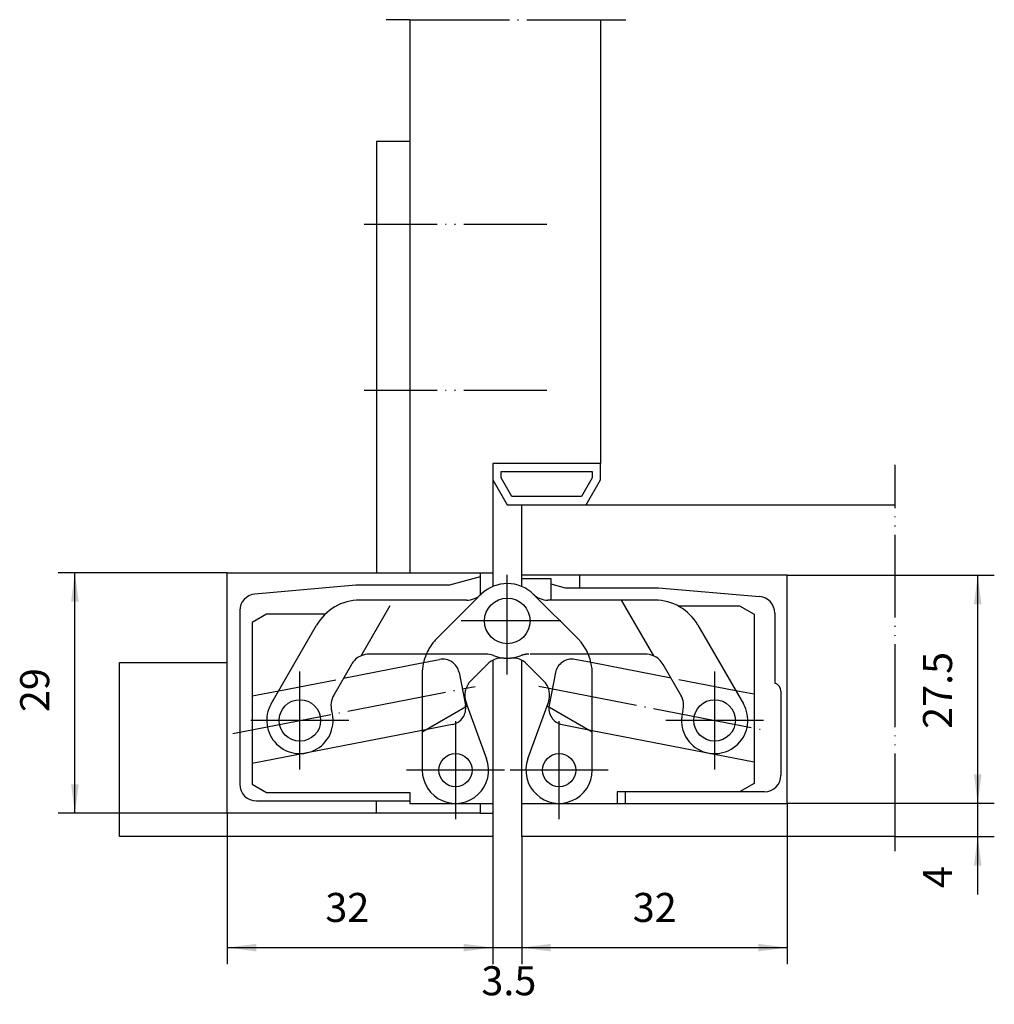
# Model space of a CAD drawing. Units: inches. Extents: x 146 to 264, y -24 to 95.
import ezdxf

# ---------------------------------------------------------------- set-up
doc = ezdxf.new("R2010")
doc.units = ezdxf.units.IN
for name, pattern in [('DASHED', [15, 7, -8]), ('DOT_CENTER', [14, 12, -1, 0, -1]), ('PHANTOM', [13, 10, -1, 0, -1, 0, -1])]:
    doc.linetypes.add(name, pattern=pattern)
doc.layers.add('1', color=7, linetype='Continuous')
doc.styles.add('CONVERTER_11', font='txt.shx', dxfattribs={"width": 0.9})
doc.dimstyles.new('ME10_DIM_10', dxfattribs={"dimtxt": 3.5, "dimasz": 3.5, "dimexe": 2, "dimexo": 0, "dimgap": 2, "dimtad": 1, "dimdsep": 46, "dimtxsty": 'CONVERTER_11', "dimsah": 1, "dimcen": 0.09, "dimclrd": 2, "dimclre": 2, "dimclrt": 2, "dimadec": 0, "dimazin": 0, "dimtfac": 1, "dimtdec": 4, "dimtmove": 0, "dimatfit": 3, "dimfxl": 1, "dimtolj": 1, "dimtzin": 0, "dimarcsym": 0})
doc.dimstyles.new('ME10_DIM_11', dxfattribs={"dimtxt": 3.5, "dimasz": 3.5, "dimexe": 2, "dimexo": 0, "dimgap": 2, "dimtad": 1, "dimdsep": 46, "dimtxsty": 'CONVERTER_11', "dimsah": 1, "dimcen": 0.09, "dimclrd": 2, "dimclre": 2, "dimclrt": 2, "dimadec": 0, "dimazin": 0, "dimtfac": 1, "dimtdec": 4, "dimtmove": 0, "dimatfit": 3, "dimfxl": 1, "dimtolj": 1, "dimtzin": 0, "dimarcsym": 0})
doc.dimstyles.new('ME10_DIM_12', dxfattribs={"dimtxt": 3.5, "dimasz": 3.5, "dimexe": 2, "dimexo": 0, "dimgap": 2, "dimtad": 1, "dimdsep": 46, "dimtxsty": 'CONVERTER_11', "dimsah": 1, "dimcen": 0.09, "dimclrd": 2, "dimclre": 2, "dimclrt": 2, "dimadec": 0, "dimazin": 0, "dimtfac": 1, "dimtdec": 4, "dimtmove": 0, "dimatfit": 3, "dimfxl": 1, "dimtolj": 1, "dimtzin": 0, "dimarcsym": 0})
doc.dimstyles.new('ME10_DIM_13', dxfattribs={"dimtxt": 3.5, "dimasz": 3.5, "dimexe": 2, "dimexo": 0, "dimgap": 2, "dimtad": 1, "dimdsep": 46, "dimtxsty": 'CONVERTER_11', "dimsah": 1, "dimcen": 0.09, "dimclrd": 2, "dimclre": 2, "dimclrt": 2, "dimadec": 0, "dimazin": 0, "dimtfac": 1, "dimtdec": 4, "dimtmove": 0, "dimatfit": 3, "dimfxl": 1, "dimtolj": 1, "dimtzin": 0, "dimarcsym": 0})
doc.dimstyles.new('ME10_DIM_14', dxfattribs={"dimtxt": 3.5, "dimasz": 3.5, "dimexe": 2, "dimexo": 0, "dimgap": 2, "dimtad": 1, "dimdsep": 46, "dimtxsty": 'CONVERTER_11', "dimsah": 1, "dimcen": 0.09, "dimclrd": 2, "dimclre": 2, "dimclrt": 2, "dimadec": 0, "dimazin": 0, "dimtfac": 1, "dimtdec": 4, "dimtmove": 0, "dimatfit": 3, "dimfxl": 1, "dimtolj": 1, "dimtzin": 0, "dimarcsym": 0})
doc.dimstyles.new('ME10_DIM_15', dxfattribs={"dimtxt": 3.5, "dimasz": 3.5, "dimexe": 2, "dimexo": 0, "dimgap": 2, "dimtad": 1, "dimdsep": 46, "dimtxsty": 'CONVERTER_11', "dimsah": 1, "dimcen": 0.09, "dimclrd": 2, "dimclre": 2, "dimclrt": 2, "dimadec": 0, "dimazin": 0, "dimtfac": 1, "dimtdec": 4, "dimtmove": 0, "dimatfit": 3, "dimfxl": 1, "dimtolj": 1, "dimtzin": 0, "dimarcsym": 0})

# ---------------------------------------------------------------- blocks, each defined once
blk = doc.blocks.new('*D1')
at = {"layer": '1', "color": 2, "linetype": 'Continuous'}
for p, q in [((171.24, 28.28), (150.86, 28.28)), ((152.86, -0.72), (152.86, 28.28)), ((171.24, -0.72), (150.86, -0.72))]:
    blk.add_line(p, q, dxfattribs=at)
at = {"layer": '1', "color": 2}
for points in [[(153.33, 24.78), (152.4, 24.78), (152.86, 28.28)], [(152.4, 2.78), (153.33, 2.78), (152.86, -0.72)]]:
    blk.add_solid(points, dxfattribs=at)
at = {"layer": '1', "color": 2, "insert": (150.86, 11.48), "char_height": 3.5, "attachment_point": 7, "rotation": 90, "line_spacing_factor": 0.60024, "style": 'CONVERTER_11'}
blk.add_mtext('29', dxfattribs=at)
blk = doc.blocks.new('*D2')
at = {"layer": '1', "color": 2, "linetype": 'Continuous'}
for p, q in [((261.71, 0.48), (261.71, 7.48)), ((238.74, 0.48), (263.71, 0.48)), ((261.71, -3.52), (261.71, 0.48)), ((251.74, -3.52), (263.71, -3.52)), ((261.71, -10.52), (261.71, -3.52))]:
    blk.add_line(p, q, dxfattribs=at)
at = {"layer": '1', "color": 2}
for points in [[(261.25, 3.98), (262.17, 3.98), (261.71, 0.48)], [(262.17, -7.02), (261.25, -7.02), (261.71, -3.52)]]:
    blk.add_solid(points, dxfattribs=at)
at = {"layer": '1', "color": 2, "insert": (259.71, -9.74), "char_height": 3.5, "attachment_point": 7, "rotation": 90, "line_spacing_factor": 0.60024, "style": 'CONVERTER_11'}
blk.add_mtext('4', dxfattribs=at)
blk = doc.blocks.new('*D3')
at = {"layer": '1', "color": 2, "linetype": 'Continuous'}
for p, q in [((238.74, 27.98), (263.71, 27.98)), ((261.71, 0.48), (261.71, 27.98)), ((238.74, 0.48), (263.71, 0.48))]:
    blk.add_line(p, q, dxfattribs=at)
at = {"layer": '1', "color": 2}
for points in [[(262.17, 24.48), (261.25, 24.48), (261.71, 27.98)], [(261.25, 3.98), (262.17, 3.98), (261.71, 0.48)]]:
    blk.add_solid(points, dxfattribs=at)
at = {"layer": '1', "color": 2, "insert": (259.71, 9.46), "char_height": 3.5, "attachment_point": 7, "rotation": 90, "line_spacing_factor": 0.60024, "style": 'CONVERTER_11'}
blk.add_mtext('27.5', dxfattribs=at)
blk = doc.blocks.new('*D4')
at = {"layer": '1', "color": 2, "linetype": 'Continuous'}
for p, q in [((171.24, -0.72), (171.24, -18.92)), ((203.24, -3.52), (203.24, -18.92)), ((171.24, -16.92), (203.24, -16.92))]:
    blk.add_line(p, q, dxfattribs=at)
at = {"layer": '1', "color": 2}
for points in [[(174.74, -16.46), (174.74, -17.38), (171.24, -16.92)], [(199.74, -17.38), (199.74, -16.46), (203.24, -16.92)]]:
    blk.add_solid(points, dxfattribs=at)
at = {"layer": '1', "color": 2, "insert": (183.06, -14.92), "char_height": 3.5, "attachment_point": 7, "rotation": 0.0001, "line_spacing_factor": 0.60024, "style": 'CONVERTER_11'}
blk.add_mtext('32', dxfattribs=at)
blk = doc.blocks.new('*D5')
at = {"layer": '1', "color": 2, "linetype": 'Continuous'}
for p, q in [((238.74, 0.48), (238.74, -18.92)), ((206.74, -3.52), (206.74, -18.92)), ((206.74, -16.92), (238.74, -16.92))]:
    blk.add_line(p, q, dxfattribs=at)
at = {"layer": '1', "color": 2}
for points in [[(210.24, -16.46), (210.24, -17.38), (206.74, -16.92)], [(235.24, -17.38), (235.24, -16.46), (238.74, -16.92)]]:
    blk.add_solid(points, dxfattribs=at)
at = {"layer": '1', "color": 2, "insert": (220.12, -14.92), "char_height": 3.5, "attachment_point": 7, "rotation": 0.0001, "line_spacing_factor": 0.60024, "style": 'CONVERTER_11'}
blk.add_mtext('32', dxfattribs=at)
blk = doc.blocks.new('*D6')
at = {"layer": '1', "color": 2, "linetype": 'Continuous'}
for p, q in [((203.24, -3.52), (203.24, -18.92)), ((206.74, -3.52), (206.74, -18.92)), ((196.24, -16.92), (203.24, -16.92)), ((203.24, -16.92), (206.74, -16.92)), ((206.74, -16.92), (213.74, -16.92))]:
    blk.add_line(p, q, dxfattribs=at)
at = {"layer": '1', "color": 2}
for points in [[(199.74, -17.38), (199.74, -16.46), (203.24, -16.92)], [(210.24, -16.46), (210.24, -17.38), (206.74, -16.92)]]:
    blk.add_solid(points, dxfattribs=at)
at = {"layer": '1', "color": 2, "insert": (201.87, -23.76), "char_height": 3.5, "attachment_point": 7, "rotation": 0.0001, "line_spacing_factor": 0.60024, "style": 'CONVERTER_11'}
blk.add_mtext('3.5', dxfattribs=at)

msp = doc.modelspace()

# ---------------------------------------------------------------- linework, layer by layer
at = {"layer": '1', "color": 2, "linetype": 'DOT_CENTER'}
for p, q in [((193.241, 94.976), (190.373, 94.976)), ((193.241, 94.976), (216.241, 94.976)), ((216.241, 94.976), (219.281, 94.976)), ((204.991, 16.026), (204.991, 28.926)), ((211.441, 22.476), (198.541, 22.476)), ((179.991, 4.576), (179.991, 16.376)), ((229.991, 16.376), (229.991, 4.576)), ((171.922, 8.907), (201.136, 14.586)), ((208.781, 14.598), (235.885, 9.33)), ((185.891, 10.476), (174.091, 10.476)), ((198.741, 10.376), (198.741, -1.424)), ((211.241, -1.424), (211.241, 10.376)), ((235.891, 10.476), (224.091, 10.476)), ((204.641, 4.476), (192.841, 4.476)), ((217.141, 4.476), (205.341, 4.476))]:
    msp.add_line(p, q, dxfattribs=at)
at = {"layer": '1', "color": 7, "linetype": 'Continuous'}
for p, q in [((193.241, 94.976), (193.241, 28.276)), ((216.241, 94.976), (216.241, 41.476)), ((193.241, 80.276), (189.241, 80.276)), ((189.241, 80.276), (189.241, 28.276)), ((203.241, 41.476), (203.241, 28.276)), ((216.241, 41.476), (203.241, 41.476)), ((204.241, 40.476), (215.241, 40.476)), ((204.241, 39.744), (204.241, 40.476)), ((215.241, 40.476), (215.241, 39.744)), ((216.241, 39.476), (216.241, 41.476)), ((203.241, 39.476), (204.973, 36.476)), ((205.551, 37.476), (204.241, 39.744)), ((215.241, 39.744), (213.932, 37.476)), ((214.509, 36.476), (216.241, 39.476)), ((213.932, 37.476), (205.551, 37.476)), ((204.973, 36.476), (214.509, 36.476)), ((206.741, 27.976), (206.741, 36.476)), ((206.741, 36.476), (251.741, 36.476)), ((171.241, 17.476), (171.241, 28.276)), ((171.241, 28.276), (189.241, 28.276)), ((189.241, 28.276), (193.241, 28.276)), ((193.241, 28.276), (201.741, 28.276)), ((201.741, 27.776), (198.009, 26.776)), ((201.741, 28.276), (203.241, 28.276)), ((201.741, 28.276), (201.741, 27.776)), ((201.741, 27.776), (201.741, 25.597)), ((203.241, 28.276), (203.241, 26.622)), ((238.741, 27.976), (206.741, 27.976)), ((206.741, 26.622), (206.741, 27.976)), ((206.741, 27.576), (210.241, 27.576)), ((210.241, 27.576), (210.241, 24.976)), ((213.741, 26.476), (213.741, 27.976)), ((238.741, 0.476), (238.741, 27.976)), ((186.741, 26.776), (174.567, 25.711)), ((198.009, 26.776), (186.741, 26.776)), ((210.241, 26.94), (211.973, 26.476)), ((211.973, 26.476), (223.241, 26.476)), ((223.241, 26.476), (235.416, 25.411)), ((191.25, 24.976), (187.208, 24.976)), ((200.092, 24.976), (191.25, 24.976)), ((208.173, 25.658), (213.484, 20.347)), ((218.733, 24.976), (209.89, 24.976)), ((222.775, 24.976), (218.733, 24.976)), ((218.733, 24.976), (222.602, 18.275)), ((225.587, 24.276), (233.009, 24.276)), ((233.009, 24.276), (234.741, 23.276)), ((172.741, 23.718), (172.741, 2.776)), ((175.973, 23.276), (174.241, 22.276)), ((183.024, 23.276), (175.973, 23.276)), ((234.741, 23.276), (234.741, 13.627)), ((237.241, 23.418), (237.241, 14.976)), ((174.241, 22.276), (174.241, 2.776)), ((176.527, 12.476), (182.012, 21.976)), ((227.971, 21.976), (233.455, 12.476)), ((202.393, 18.476), (188.363, 18.476)), ((221.62, 18.476), (214.753, 18.476)), ((158.241, 17.476), (171.241, 17.476)), ((158.241, -3.524), (158.241, 17.476)), ((171.241, -0.724), (171.241, 17.476)), ((186.198, 17.226), (184.069, 13.538)), ((185.243, 15.571), (194.894, 17.447)), ((200.608, 15.264), (202.614, 17.27)), ((203.241, 17.727), (203.241, -0.724)), ((206.741, 0.476), (206.741, 17.727)), ((207.369, 17.27), (209.375, 15.264)), ((224.74, 15.571), (215.089, 17.447)), ((225.914, 13.538), (223.785, 17.226)), ((194.741, 16.104), (194.741, 9.095)), ((215.241, 9.095), (215.241, 16.104)), ((174.241, 13.433), (177.439, 14.054)), ((234.741, 13.627), (232.544, 14.054)), ((234.741, 13.627), (234.741, 5.477)), ((237.991, 14.008), (237.991, 3.876)), ((194.741, 9.095), (200.175, 12.232)), ((200.026, 12.641), (200.175, 12.232)), ((200.175, 12.232), (202.5, 5.844)), ((207.483, 5.844), (209.808, 12.232)), ((209.808, 12.232), (209.957, 12.641)), ((194.741, 9.268), (174.241, 5.283)), ((194.741, 9.095), (194.741, 4.476)), ((215.241, 9.268), (234.741, 5.477)), ((215.241, 4.476), (215.241, 9.095)), ((234.741, 5.477), (234.741, 2.876)), ((174.241, 2.776), (175.973, 1.776)), ((234.741, 2.876), (233.009, 1.876)), ((175.973, 1.776), (193.241, 1.776)), ((193.241, 1.776), (193.241, 0.776)), ((218.241, 1.876), (218.241, 0.476)), ((235.991, 1.876), (218.241, 1.876)), ((219.241, 0.476), (219.241, 1.876)), ((174.741, 0.776), (189.241, 0.776)), ((189.241, 0.776), (193.241, 0.776)), ((189.241, -0.724), (189.241, 0.776)), ((193.241, 0.776), (193.241, 0.476)), ((193.241, 0.476), (201.741, 0.476)), ((201.741, 0.476), (203.241, 0.476)), ((201.741, 0.476), (201.741, -0.724)), ((206.741, 0.476), (238.741, 0.476)), ((206.741, -3.524), (206.741, 0.476)), ((189.241, -0.724), (171.241, -0.724)), ((201.741, -0.724), (189.241, -0.724)), ((201.741, -0.724), (203.241, -0.724)), ((203.241, -0.724), (203.241, -3.524)), ((203.241, -3.524), (158.241, -3.524)), ((251.741, -3.524), (206.741, -3.524))]:
    msp.add_line(p, q, dxfattribs=at)
at = {"layer": '1', "color": 2, "linetype": 'PHANTOM'}
for p, q in [((209.741, 70.276), (187.741, 70.276)), ((209.741, 50.276), (187.741, 50.276)), ((251.741, 36.476), (251.741, 41.301)), ((251.741, -3.524), (251.741, 36.476)), ((251.741, -5.3), (251.741, -3.524))]:
    msp.add_line(p, q, dxfattribs=at)
at = {"layer": '1', "color": 2, "linetype": 'DASHED'}
for p, q in [((187.381, 18.275), (191.25, 24.976)), ((196.499, 20.347), (201.809, 25.658)), ((194.894, 17.447), (196.835, 17.824)), ((214.753, 18.476), (207.589, 18.476)), ((215.089, 17.447), (213.148, 17.824)), ((177.439, 14.054), (185.243, 15.571)), ((199.18, 16.243), (199.943, 12.316)), ((210.803, 16.243), (210.04, 12.316)), ((232.544, 14.054), (224.74, 15.571)), ((209.808, 12.232), (215.241, 9.095)), ((198.361, 9.971), (194.741, 9.268)), ((211.622, 9.971), (215.241, 9.268))]:
    msp.add_line(p, q, dxfattribs=at)
at = {"layer": '1', "color": 7, "linetype": 'Continuous'}
for centre, radius in [((204.991, 22.476), 2.75), ((179.991, 10.476), 2.5), ((229.991, 10.476), 2.5), ((198.741, 4.476), 2), ((211.241, 4.476), 2)]:
    msp.add_circle(centre, radius, dxfattribs=at)
for centre, radius, start, end in [((204.991, 22.476), 4.5, 45, 134.41531), ((174.741, 23.718), 2, 95, 180), ((187.208, 18.976), 6, 90, 150), ((200.092, 27.476), 2.5, -90, -45.58469), ((209.89, 27.476), 2.5, -134.41531, -90), ((222.775, 18.976), 6, 30, 90), ((235.241, 23.418), 2, 0, 85), ((209.241, 16.104), 6, 0, 45), ((188.363, 15.976), 2.5, 113.1301, 150), ((188.363, 15.976), 2.5, 90, 113.1301), ((200.741, 16.104), 6, 156.7203, 180), ((202.393, 15.976), 2.5, 68.21321, 90), ((204.382, 15.502), 2.5, 85.0052, 135), ((204.991, 22.476), 4.5, -111.78679, -85.0052), ((205.601, 15.502), 2.5, 45, 94.9948), ((221.62, 15.976), 2.5, 66.8699, 90), ((221.62, 15.976), 2.5, 30, 66.8699), ((202.375, 13.496), 2.5, 135, -160), ((207.607, 13.496), 2.5, -20, 45), ((236.991, 14.008), 1, 0, 75.52249), ((186.234, 12.288), 2.5, 150, -163.81306), ((223.749, 12.288), 2.5, -16.18694, 30), ((179.991, 10.476), 4, 150, 16.18694), ((229.991, 10.476), 4, 163.81306, 30), ((198.741, 4.476), 4, -180, 20), ((211.241, 4.476), 4, 160, 0), ((235.991, 3.876), 2, -90, 0), ((174.741, 2.776), 2, 180, -90)]:
    msp.add_arc(centre, radius, start, end, dxfattribs=at)
at = {"layer": '1', "color": 2, "linetype": 'DASHED'}
for centre, radius, start, end in [((200.741, 16.104), 6, 135, 156.7203), ((197.216, 15.861), 2, 11, 101), ((204.991, 22.476), 4.5, -94.9948, -68.21321), ((207.589, 15.976), 2.5, 90, 111.78679), ((212.766, 15.861), 2, 79, 169), ((197.98, 11.935), 2, -79, 11), ((212.003, 11.935), 2, 169, -101)]:
    msp.add_arc(centre, radius, start, end, dxfattribs=at)

# ---------------------------------------------------------------- dimensions: what is measured, and where the dimension line sits
at = {"layer": '1'}
for base, p1, p2, dimstyle, picture, middle in [((152.865, 28.276), (171.241, -0.724), (171.241, 28.276), 'ME10_DIM_10', '*D1', (149.115, 14.11)), ((261.708, 0.476), (238.741, 27.976), (238.741, 0.476), 'ME10_DIM_12', '*D3', (257.958, 14.226)), ((261.708, -3.524), (238.741, 0.476), (251.741, -3.524), 'ME10_DIM_11', '*D2', (257.958, -8.69))]:
    dim = msp.add_linear_dim(base=base, p1=p1, p2=p2, angle=90, dimstyle=dimstyle, dxfattribs=at)
    dim.commit()
    dim.dimension.update_dxf_attribs({"geometry": picture, "text_midpoint": middle, "text_rotation": 90})
for base, p1, p2, dimstyle, picture, middle in [((206.741, -16.923), (238.741, 0.476), (206.741, -3.524), 'ME10_DIM_14', '*D5', (222.741, -13.173)), ((171.241, -16.923), (203.241, -3.524), (171.241, -0.724), 'ME10_DIM_13', '*D4', (185.685, -13.173)), ((203.241, -16.923), (206.741, -3.524), (203.241, -3.524), 'ME10_DIM_15', '*D6', (205.062, -22.006))]:
    dim = msp.add_linear_dim(base=base, p1=p1, p2=p2, dimstyle=dimstyle, dxfattribs=at)
    dim.commit()
    dim.dimension.update_dxf_attribs({"geometry": picture, "text_midpoint": middle, "text_rotation": 0.00014})

doc.saveas('drawing.dxf')
